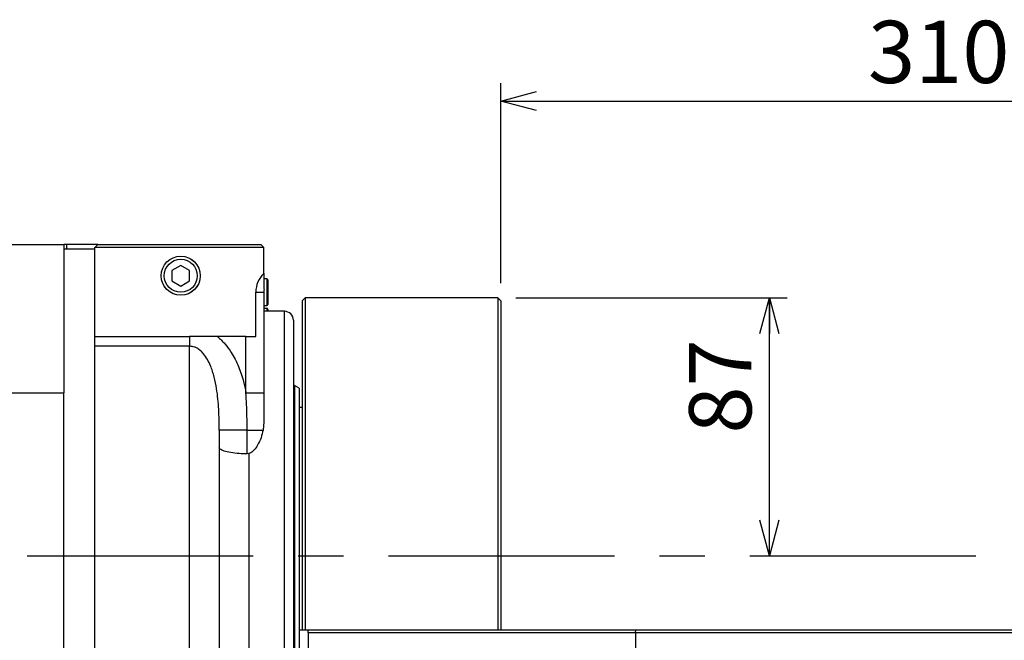
# Model space of a CAD drawing. Extents: x 12 to 3567, y 12 to 2508.
# Drawn here: x 1493 to 1825, y 808 to 1018 of the extents above; entities that cross this region are included whole.
import ezdxf

# ---------------------------------------------------------------- set-up
doc = ezdxf.new("R2010")
doc.units = 0
doc.header["$LTSCALE"] = 6
doc.linetypes.add('CENTERX2', pattern=[20.32, 12.7, -2.54, 2.54, -2.54])
doc.layers.get('0').update_dxf_attribs({"linetype": 'CONTINUOUS'})
doc.styles.add('SLDTEXTSTYLE0', font='TXT', dxfattribs={"width": 0.7, "bigfont": 'bigfont'})
doc.dimstyles.new('SLDDIMSTYLE0', dxfattribs={"dimtxt": 21, "dimasz": 12, "dimexe": 0, "dimexo": 0.0625, "dimgap": 5.25, "dimtad": 3, "dimdec": 3, "dimrnd": 1e-09, "dimzin": 12, "dimtxsty": 'SLDTEXTSTYLE0', "dimblk1": 'OPEN30', "dimblk2": 'OPEN30', "dimsah": 1, "dimcen": 0.09, "dimazin": 3, "dimtfac": 1, "dimtdec": 3, "dimtofl": 0, "dimtmove": 0, "dimatfit": 3, "dimtolj": 1, "dimtzin": 12})

# ---------------------------------------------------------------- blocks, each defined once
blk = doc.blocks.new('_OPEN30')
at = {"color": 0, "linetype": 'BYBLOCK'}
for p, q in [((-1, 0.267949), (0, 0)), ((0, 0), (-1, -0.267949)), ((0, 0), (-1, 0))]:
    blk.add_line(p, q, dxfattribs=at)
blk = doc.blocks.new('_D_12')
at = {"color": 7, "linetype": 'CONTINUOUS'}
for p, q in [((1655.2, 928.99), (1655.2, 996.46)), ((1965.2, 862.39), (1965.2, 996.46)), ((1655.2, 990.46), (1965.2, 990.46))]:
    blk.add_line(p, q, dxfattribs=at)
at = {"color": 7, "linetype": 'CONTINUOUS', "xscale": 12, "yscale": 12, "rotation": 180}
blk.add_blockref('_OPEN30', (1655.2, 990.46, 13.66), dxfattribs=at)
at = {"color": 7, "linetype": 'CONTINUOUS', "xscale": 12, "yscale": 12}
blk.add_blockref('_OPEN30', (1965.2, 990.46, 13.66), dxfattribs=at)
at = {"color": 7, "linetype": 'CONTINUOUS', "insert": (1779.06, 1017.53), "char_height": 21, "attachment_point": 1, "style": 'SLDTEXTSTYLE0'}
blk.add_mtext('310', dxfattribs=at)
blk = doc.blocks.new('_D_19')
at = {"color": 7, "linetype": 'CONTINUOUS'}
for p, q in [((1660.2, 923.99), (1751.77, 923.99)), ((1745.77, 836.99), (1745.77, 923.99))]:
    blk.add_line(p, q, dxfattribs=at)
at = {"color": 7, "linetype": 'CONTINUOUS', "xscale": 12, "yscale": 12}
for p, rotation in [((1745.77, 923.99, 13.66), 90), ((1745.77, 836.99, 13.66), 270)]:
    blk.add_blockref('_OPEN30', p, dxfattribs=dict(at, rotation=rotation))
at = {"color": 7, "linetype": 'CONTINUOUS', "insert": (1718.7, 878.23), "char_height": 21, "attachment_point": 1, "rotation": 90, "style": 'SLDTEXTSTYLE0'}
blk.add_mtext('87', dxfattribs=at)
blk = doc.blocks.new('_D_21')
at = {"color": 7, "linetype": 'CONTINUOUS'}
for p, q in [((1367.46, 836.99), (1309.31, 836.99)), ((1315.31, 836.99), (1315.31, 526.99)), ((1585.2, 526.99), (1309.31, 526.99))]:
    blk.add_line(p, q, dxfattribs=at)
at = {"color": 7, "linetype": 'CONTINUOUS', "xscale": 12, "yscale": 12}
for p, rotation in [((1315.31, 836.99, 13.66), 90), ((1315.31, 526.99, 13.66), 270)]:
    blk.add_blockref('_OPEN30', p, dxfattribs=dict(at, rotation=rotation))
at = {"color": 7, "linetype": 'CONTINUOUS', "insert": (1288.24, 661.44), "char_height": 21, "attachment_point": 1, "rotation": 90, "style": 'SLDTEXTSTYLE0'}
blk.add_mtext('310', dxfattribs=at)
blk = doc.blocks.new('_D_22')
at = {"color": 7, "linetype": 'CONTINUOUS'}
for p, q in [((1397.7, 941.99), (1247.68, 941.99)), ((1253.68, 941.99), (1253.68, 526.99)), ((1585.2, 526.99), (1247.68, 526.99))]:
    blk.add_line(p, q, dxfattribs=at)
at = {"color": 7, "linetype": 'CONTINUOUS', "xscale": 12, "yscale": 12}
for p, rotation in [((1253.68, 941.99, 13.66), 90), ((1253.68, 526.99, 13.66), 270)]:
    blk.add_blockref('_OPEN30', p, dxfattribs=dict(at, rotation=rotation))
at = {"color": 7, "linetype": 'CONTINUOUS', "insert": (1226.61, 708.7), "char_height": 21, "attachment_point": 1, "rotation": 90, "style": 'SLDTEXTSTYLE0'}
blk.add_mtext('415', dxfattribs=at)

msp = doc.modelspace()

# ---------------------------------------------------------------- linework, layer by layer
at = {"color": 7, "linetype": 'CONTINUOUS'}
for p, q in [((1403.6973473, 941.9871676), (1507.6973473, 941.9871676)), ((1507.6973473, 941.9871676), (1507.6973473, 891.9871676)), ((1508.6973473, 941.9871676), (1507.6973473, 941.9871676)), ((1518.1973473, 940.4871676), (1507.6973473, 940.4871676)), ((1508.6973473, 941.9871676), (1508.6973473, 940.4871676)), ((1519.1973473, 941.9871676), (1508.6973473, 941.9871676)), ((1519.1973473, 941.9871676), (1518.1973473, 940.9871676)), ((1575.1973473, 940.9871676), (1518.1973473, 940.9871676)), ((1518.1973473, 910.9871676), (1518.1973473, 940.9871676)), ((1519.1973473, 941.9871676), (1574.1973473, 941.9871676)), ((1574.1973473, 941.9871676), (1575.1973473, 940.9871676)), ((1575.1973473, 932.2641896), (1575.1973473, 940.9871676)), ((1547.1973473, 934.9512692), (1544.1973473, 933.2192184)), ((1550.1973473, 933.2192184), (1547.1973473, 934.9512692)), ((1544.1973473, 933.2192184), (1544.1973473, 929.7551168)), ((1550.1973473, 929.7551168), (1550.1973473, 933.2192184)), ((1576.2473473, 930.4871676), (1575.1973473, 930.4871676)), ((1576.2473473, 930.4871676), (1576.2473473, 921.4871676)), ((1576.5973473, 930.1371676), (1576.5973473, 921.8371676)), ((1544.1973473, 929.7551168), (1547.1973473, 928.023066)), ((1547.1973473, 928.023066), (1550.1973473, 929.7551168)), ((1575.1973473, 926.9871676), (1575.2812675, 926.9871676)), ((1572.513972, 925.9871676), (1575.1973473, 925.9871676)), ((1572.513972, 910.9871676), (1572.513972, 925.9871676)), ((1575.1973473, 925.9871676), (1575.1973473, 891.9921639)), ((1589.1973473, 923.9871676), (1588.1973473, 922.9871676)), ((1654.1973473, 923.9871676), (1589.1973473, 923.9871676)), ((1589.1973473, 923.9871676), (1589.1973473, 811.9871676)), ((1655.1973473, 922.9871676), (1654.1973473, 923.9871676)), ((1654.1973473, 923.9871676), (1654.1973473, 811.9871676)), ((1575.1973473, 921.4871676), (1576.2473473, 921.4871676)), ((1576.2473473, 920.4871676), (1575.1973473, 920.4871676)), ((1576.2473473, 920.4871676), (1576.2473473, 919.4871676)), ((1576.5973473, 920.1371676), (1576.5973473, 919.4871676)), ((1588.1973473, 922.9871676), (1588.1973473, 811.9871676)), ((1655.1973473, 922.9871676), (1655.1973473, 811.9871676)), ((1582.1973473, 919.4871676), (1575.1973473, 919.4871676)), ((1582.1973473, 802.6178499), (1582.1973473, 919.4871676)), ((1585.1973473, 916.4871676), (1585.1973473, 803.27886)), ((1518.1973473, 910.9871676), (1550.1973473, 910.9871676)), ((1518.1973473, 907.7112113), (1518.1973473, 910.9871676)), ((1550.1973473, 910.9871676), (1550.1973473, 907.7112113)), ((1569.1973473, 910.9871676), (1559.5116129, 910.9871676)), ((1569.1973473, 891.9921639), (1569.1973473, 910.9871676)), ((1569.1973473, 910.9871676), (1572.513972, 910.9871676)), ((1550.1973473, 907.7112113), (1518.1973473, 907.7112113)), ((1518.1973473, 766.2631239), (1518.1973473, 907.7112113)), ((1550.1973473, 766.2631239), (1550.1973473, 907.7112113)), ((1585.5973473, 894.4871676), (1585.1973473, 894.4871676)), ((1587.1973473, 893.5634072), (1585.5973473, 894.4871676)), ((1585.5973473, 894.4871676), (1585.5973473, 779.4871676)), ((1587.1973473, 893.5634072), (1587.1973473, 780.410928)), ((1403.6973473, 891.9871676), (1507.6973473, 891.9871676)), ((1507.6973473, 601.9871676), (1507.6973473, 891.9871676)), ((1569.1973473, 891.9921639), (1575.1973473, 891.9921639)), ((1588.1973473, 886.9871676), (1587.1973473, 886.9871676)), ((1575.1973473, 882.1676198), (1574.9444578, 879.4135745)), ((1560.1973473, 879.4135745), (1560.1973473, 794.5607607)), ((1569.5723473, 879.4135745), (1560.1973473, 879.4135745)), ((1569.5723473, 871.3607513), (1569.5723473, 879.4135745)), ((1569.5723473, 879.4135745), (1574.9444578, 879.4135745)), ((1570.1973473, 871.4711229), (1569.5723473, 871.3607513)), ((1570.1973473, 871.4711229), (1570.1973473, 802.6178499)), ((1587.1973473, 811.9871676), (1588.1973473, 811.9871676)), ((1589.1973473, 811.9871676), (1590.1973473, 811.9871676)), ((1590.1973473, 811.9871676), (1700.7505964, 811.9871676)), ((1590.1973473, 810.9871676), (1590.1973473, 811.9871676)), ((1590.1973473, 810.9871676), (1590.1973473, 788.9871676)), ((1700.56618, 810.9871676), (1590.1973473, 810.9871676)), ((1700.56618, 810.9871676), (1700.7505964, 811.9871676)), ((1700.56618, 810.9871676), (1700.56618, 760.9871676)), ((2193.8285145, 810.9871676), (1700.56618, 810.9871676)), ((1700.7505964, 811.9871676), (2193.6440981, 811.9871676))]:
    msp.add_line(p, q, dxfattribs=at)
at = {"color": 7, "linetype": 'CENTERX2'}
msp.add_line((1373.4597556, 836.9871676), (2543.0973473, 836.9871676), dxfattribs=at)
at = {"color": 7, "linetype": 'CONTINUOUS'}
for radius in [6.6, 6.5785, 5.5785]:
    msp.add_circle((1547.1973473, 931.4871676), radius, dxfattribs=at)
for centre, radius, start, end in [((1581.1973473, 925.9871676), 8.6833752, 133.707382149, 180), ((1576.2473473, 930.1371676), 0.35, 0, 90), ((1581.1973473, 925.9871676), 6, 170.405931773, 180), ((1576.2473473, 921.8371676), 0.35, 270, 0), ((1576.2473473, 920.1371676), 0.35, 0, 90), ((1582.1973473, 916.4871676), 3, 0, 90)]:
    msp.add_arc(centre, radius, start, end, dxfattribs=at)
for points, knots in [([(1575.1973473, 932.2641896), (1575.1973473, 931.6620395), (1575.1973473, 929.7099607), (1575.1973473, 928.1003015), (1575.1973473, 926.9871676)], [0, 0, 0, 0, 0.30846609069, 1, 1, 1, 1]), ([(1559.5116129, 910.9871676), (1557.9592044, 910.9871676), (1554.854264, 910.9871676), (1551.749694, 910.9871676), (1550.1973473, 910.9871676)], [0, 0, 0, 0, 0.4999801191, 1, 1, 1, 1]), ([(1559.5116129, 910.9871676), (1559.5308249, 910.9717276), (1560.4726781, 910.2147922), (1562.1895191, 908.5249472), (1564.6609627, 905.170408), (1566.8101509, 900.8973947), (1568.3398235, 896.2686491), (1568.9444212, 893.2535101), (1569.1973473, 891.9921639)], [0, 0, 0, 0, 0.003398839, 0.1666252914, 0.330113049, 0.5761388202, 0.8226829016, 1, 1, 1, 1]), ([(1560.1973473, 879.4135745), (1560.1686734, 881.7516655), (1560.1111762, 886.4400453), (1559.5293886, 892.4157266), (1558.5498317, 897.3315719), (1557.505303, 900.6232317), (1556.254436, 903.2402128), (1555.1253723, 904.9317817), (1553.9145492, 906.2047329), (1552.8578811, 906.9732358), (1551.6155963, 907.5672602), (1550.7375713, 907.656379), (1550.1973473, 907.7112113)], [0, 0, 0, 0, 0.21751646674, 0.43616771715, 0.56100443925, 0.68721603489, 0.75881265149, 0.83176070333, 0.87559659451, 0.9207481394, 0.95123856447, 1, 1, 1, 1]), ([(1569.5723473, 879.4135745), (1569.5721906, 879.6071769), (1569.5709505, 881.1392362), (1569.5374106, 885.3349744), (1569.3332322, 889.332037), (1569.1973473, 891.9921639)], [0, 0, 0, 0, 0.0461484189, 0.3651922844, 1, 1, 1, 1]), ([(1575.1973473, 891.9921639), (1575.1973473, 889.3254993), (1575.1973473, 886.0506549), (1575.1973473, 882.7758013), (1575.1973473, 882.1676198)], [0, 0, 0, 0, 0.8142874314, 1, 1, 1, 1]), ([(1574.9444578, 879.4135745), (1574.752727, 878.5504941), (1574.3696882, 876.8262355), (1573.3397765, 874.5506625), (1572.147206, 872.838194), (1571.0918426, 871.8697149), (1570.4109894, 871.566323), (1570.1973473, 871.4711229)], [0, 0, 0, 0, 0.2903703873, 0.5801008069, 0.7840832423, 0.9322483606, 1, 1, 1, 1]), ([(1569.5723473, 871.3607513), (1568.6818884, 871.3884624), (1566.6962803, 871.4502547), (1563.9316668, 871.7877993), (1561.6536935, 872.3155435), (1560.434984, 872.907535), (1560.1981917, 873.3055444), (1560.197358, 873.471329), (1560.1973473, 873.4734664)], [0, 0, 0, 0, 0.1765894506, 0.3937716326, 0.6132403647, 0.8374490214, 0.9979043218, 1, 1, 1, 1])]:
    msp.add_open_spline(points, degree=3, knots=knots, dxfattribs=at)
msp.add_open_spline([(1588.1973473, 811.9871676), (1588.5305894, 811.9871676), (1588.8639238, 811.9871676), (1589.1973473, 811.9871676)], degree=3, dxfattribs=at)

# ---------------------------------------------------------------- dimensions: what is measured, and where the dimension line sits
dim = msp.add_linear_dim(base=(1965.1973473, 990.4609681), p1=(1655.1973473, 922.9871676), p2=(1965.1973473, 856.3871676), dimstyle='SLDDIMSTYLE0', dxfattribs=at)
dim.commit()
dim.dimension.update_dxf_attribs({"geometry": '_D_12', "text_midpoint": (1797.3944823, 990.4609681), "dimtype": 160})
for base, p1, p2, picture, middle in [((1253.6772522, 526.9871676), (1403.6973473, 941.9871676), (1591.1973473, 526.9871676), '_D_22', (1253.6772522, 727.031178)), ((1745.7718573, 923.9871676), (1373.4597556, 836.9871676), (1654.1973473, 923.9871676), '_D_19', (1745.7718573, 890.4504299)), ((1315.3076187, 526.9871676), (1373.4597556, 836.9871676), (1591.1973473, 526.9871676), '_D_21', (1315.3076187, 679.7677546))]:
    dim = msp.add_linear_dim(base=base, p1=p1, p2=p2, angle=90, dimstyle='SLDDIMSTYLE0', dxfattribs=at)
    dim.commit()
    dim.dimension.update_dxf_attribs({"geometry": picture, "text_midpoint": middle, "dimtype": 160})

doc.saveas('drawing.dxf')
